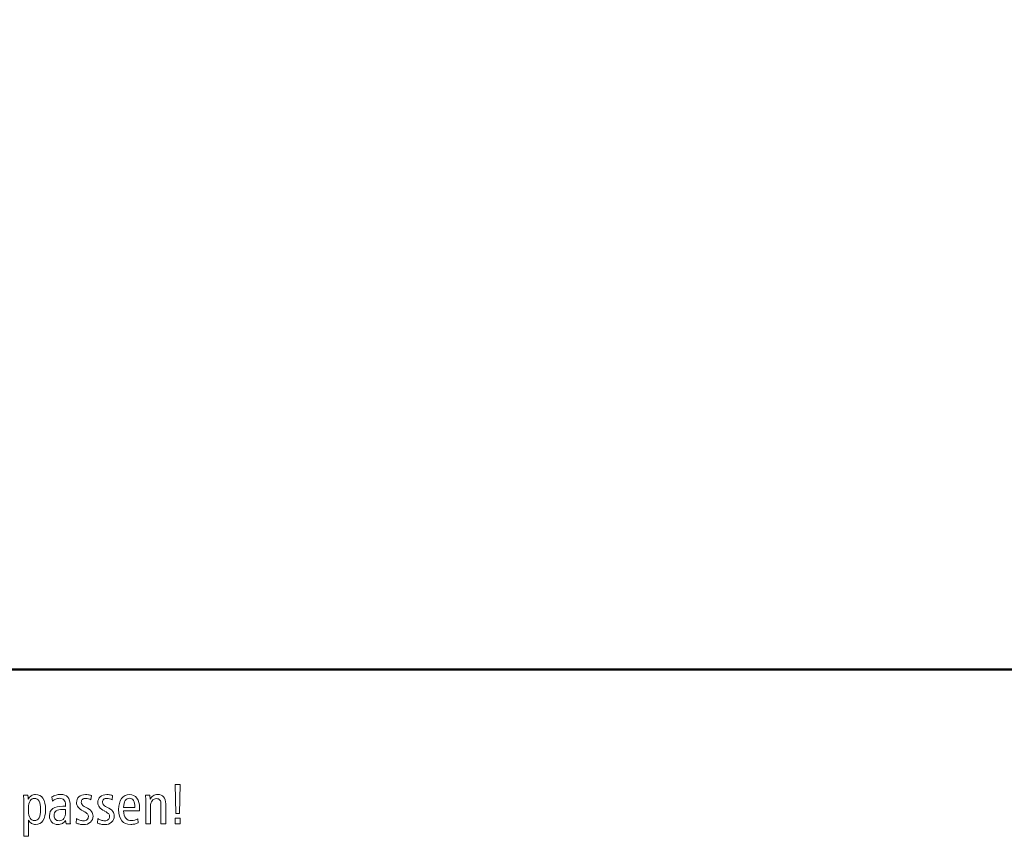
# Model space of a CAD drawing. Units: centimetres. Extents: x -8.8 to 8.8, y -14 to 13.9.
# Drawn here: x 0.2 to 4.4, y -10.1 to -6.5 of the extents above; entities that cross this region are included whole.
import ezdxf

# ---------------------------------------------------------------- set-up
doc = ezdxf.new("R2010")
doc.units = ezdxf.units.CM
doc.header["$MEASUREMENT"] = 0
doc.layers.add('Ebene 1', color=7, linetype='Continuous')

msp = doc.modelspace()

# ---------------------------------------------------------------- linework, layer by layer
at = {"layer": 'Ebene 1', "color": 242, "lineweight": 50}
msp.add_open_spline([(-7.74525, 13.94876), (-7.74525, 13.94876), (8.75475, 13.94876), (8.75475, 13.94876), (8.75475, 13.94876), (8.75475, 13.94876), (8.75475, -9.35128), (8.75475, -9.35128), (8.75475, -9.35128), (8.75475, -9.35128), (-8.74525, -9.35128), (-8.74525, -9.35128), (-8.74525, -9.35128), (-8.74525, -9.35128), (-8.74525, 11.94876), (-8.74525, 11.94876), (-8.74525, 11.94876), (-8.74525, 11.94876), (-7.74525, 13.94876), (-7.74525, 13.94876)], degree=3, knots=[0, 0, 0, 0, 0.1666667, 0.1666667, 0.1666667, 0.1666667, 0.3333333, 0.3333333, 0.3333333, 0.3333333, 0.5, 0.5, 0.5, 0.5, 0.6666667, 0.6666667, 0.6666667, 0.6666667, 1, 1, 1, 1], dxfattribs=at)
at = {"layer": 'Ebene 1', "color": 250, "lineweight": 9}
for points, knots in [([(0.84356, -9.85078), (0.84356, -9.85078), (0.86604, -9.85078), (0.86604, -9.85078), (0.86604, -9.85078), (0.86604, -9.85078), (0.86229, -9.97696), (0.86229, -9.97696), (0.86229, -9.97696), (0.86229, -9.97696), (0.84731, -9.97696), (0.84731, -9.97696), (0.84731, -9.97696), (0.84731, -9.97696), (0.84356, -9.85078), (0.84356, -9.85078)], [0, 0, 0, 0, 0.2, 0.2, 0.2, 0.2, 0.4, 0.4, 0.4, 0.4, 0.6, 0.6, 0.6, 0.6, 1, 1, 1, 1]), ([(0.20699, -10.00565), (0.20699, -10.00565), (0.20699, -10.07599), (0.20699, -10.07599), (0.20699, -10.07599), (0.20699, -10.07599), (0.18674, -10.07599), (0.18674, -10.07599), (0.18674, -10.07599), (0.18674, -10.07599), (0.18674, -9.92935), (0.18674, -9.92935), (0.18674, -9.92935), (0.18674, -9.92799), (0.18654, -9.9219), (0.18613, -9.91112), (0.18613, -9.91112), (0.18592, -9.90515), (0.18571, -9.90034), (0.18555, -9.8967), (0.18555, -9.8967), (0.18555, -9.8967), (0.20456, -9.8967), (0.20456, -9.8967), (0.20456, -9.8967), (0.20473, -9.8989), (0.20489, -9.90123), (0.20506, -9.90379), (0.20506, -9.90379), (0.20522, -9.90634), (0.20539, -9.91017), (0.20555, -9.91523), (0.20555, -9.91523), (0.20954, -9.90807), (0.21419, -9.9028), (0.21938, -9.89939), (0.21938, -9.89939), (0.22461, -9.89597), (0.23078, -9.89425), (0.23782, -9.89425), (0.23782, -9.89425), (0.25189, -9.89425), (0.26259, -9.8998), (0.27, -9.91087), (0.27, -9.91087), (0.27737, -9.92197), (0.28107, -9.9382), (0.28107, -9.95948), (0.28107, -9.95948), (0.28107, -9.9808), (0.27741, -9.99697), (0.27004, -10.00804), (0.27004, -10.00804), (0.26272, -10.01911), (0.25198, -10.02463), (0.23782, -10.02463), (0.23782, -10.02463), (0.23107, -10.02463), (0.22518, -10.02311), (0.22016, -10.02001), (0.22016, -10.02001), (0.21518, -10.01696), (0.21078, -10.0122), (0.20699, -10.00565)], [0, 0, 0, 0, 0.0588235, 0.0588235, 0.0588235, 0.0588235, 0.1176471, 0.1176471, 0.1176471, 0.1176471, 0.1764706, 0.1764706, 0.1764706, 0.1764706, 0.2352941, 0.2352941, 0.2352941, 0.2352941, 0.2941176, 0.2941176, 0.2941176, 0.2941176, 0.3529412, 0.3529412, 0.3529412, 0.3529412, 0.4117647, 0.4117647, 0.4117647, 0.4117647, 0.4705882, 0.4705882, 0.4705882, 0.4705882, 0.5294118, 0.5294118, 0.5294118, 0.5294118, 0.5882353, 0.5882353, 0.5882353, 0.5882353, 0.6470588, 0.6470588, 0.6470588, 0.6470588, 0.7058824, 0.7058824, 0.7058824, 0.7058824, 0.7647059, 0.7647059, 0.7647059, 0.7647059, 0.8235294, 0.8235294, 0.8235294, 0.8235294, 0.8823529, 0.8823529, 0.8823529, 0.8823529, 1, 1, 1, 1]), ([(0.20699, -9.96685), (0.20699, -9.97985), (0.2093, -9.98989), (0.21386, -9.99697), (0.21386, -9.99697), (0.21843, -10.00405), (0.22485, -10.00758), (0.23313, -10.00758), (0.23313, -10.00758), (0.24177, -10.00758), (0.24831, -10.00356), (0.25272, -9.99552), (0.25272, -9.99552), (0.25712, -9.98751), (0.25934, -9.97548), (0.25934, -9.95948), (0.25934, -9.95948), (0.25934, -9.94343), (0.25716, -9.93133), (0.2528, -9.92321), (0.2528, -9.92321), (0.2484, -9.91511), (0.24193, -9.91103), (0.23333, -9.91103), (0.23333, -9.91103), (0.2251, -9.91103), (0.21864, -9.91462), (0.21399, -9.92182), (0.21399, -9.92182), (0.20934, -9.92902), (0.20699, -9.93905), (0.20699, -9.95202), (0.20699, -9.95202), (0.20699, -9.95202), (0.20699, -9.96685), (0.20699, -9.96685)], [0, 0, 0, 0, 0.1, 0.1, 0.1, 0.1, 0.2, 0.2, 0.2, 0.2, 0.3, 0.3, 0.3, 0.3, 0.4, 0.4, 0.4, 0.4, 0.5, 0.5, 0.5, 0.5, 0.6, 0.6, 0.6, 0.6, 0.7, 0.7, 0.7, 0.7, 0.8, 0.8, 0.8, 0.8, 1, 1, 1, 1]), ([(0.38804, -9.9451), (0.38804, -9.9451), (0.38804, -9.9984), (0.38804, -9.9984), (0.38804, -9.9984), (0.38804, -10.00338), (0.38812, -10.00776), (0.38833, -10.01149), (0.38833, -10.01149), (0.38853, -10.01525), (0.38886, -10.01879), (0.38923, -10.02216), (0.38923, -10.02216), (0.38923, -10.02216), (0.37022, -10.02216), (0.37022, -10.02216), (0.37022, -10.02216), (0.37022, -10.02216), (0.36829, -10.00713), (0.36829, -10.00713), (0.36829, -10.00713), (0.36433, -10.01306), (0.3596, -10.01747), (0.35405, -10.02034), (0.35405, -10.02034), (0.34853, -10.02318), (0.34199, -10.02463), (0.33441, -10.02463), (0.33441, -10.02463), (0.32342, -10.02463), (0.31462, -10.02121), (0.30803, -10.01442), (0.30803, -10.01442), (0.30145, -10.00762), (0.29815, -9.99845), (0.29815, -9.98684), (0.29815, -9.98684), (0.29815, -9.97318), (0.30305, -9.96281), (0.31281, -9.95573), (0.31281, -9.95573), (0.32256, -9.94864), (0.33697, -9.9451), (0.35598, -9.9451), (0.35598, -9.9451), (0.35639, -9.9451), (0.35787, -9.94519), (0.36051, -9.9454), (0.36051, -9.9454), (0.3631, -9.94561), (0.36553, -9.94576), (0.36779, -9.94585), (0.36779, -9.94585), (0.36779, -9.94585), (0.36779, -9.93824), (0.36779, -9.93824), (0.36779, -9.93824), (0.36779, -9.92935), (0.36557, -9.92251), (0.36112, -9.91783), (0.36112, -9.91783), (0.35664, -9.91314), (0.35018, -9.91078), (0.34166, -9.91078), (0.34166, -9.91078), (0.33573, -9.91078), (0.33022, -9.91186), (0.32515, -9.91399), (0.32515, -9.91399), (0.32009, -9.9161), (0.31548, -9.91927), (0.31132, -9.92342), (0.31132, -9.92342), (0.31132, -9.92342), (0.30902, -9.90486), (0.30902, -9.90486), (0.30902, -9.90486), (0.31458, -9.90149), (0.32042, -9.89885), (0.32659, -9.897), (0.32659, -9.897), (0.33281, -9.89515), (0.33886, -9.89425), (0.34478, -9.89425), (0.34478, -9.89425), (0.36038, -9.89425), (0.3715, -9.89803), (0.37812, -9.90564), (0.37812, -9.90564), (0.38475, -9.91322), (0.38804, -9.92638), (0.38804, -9.9451)], [0, 0, 0, 0, 0.0416667, 0.0416667, 0.0416667, 0.0416667, 0.0833333, 0.0833333, 0.0833333, 0.0833333, 0.125, 0.125, 0.125, 0.125, 0.1666667, 0.1666667, 0.1666667, 0.1666667, 0.2083333, 0.2083333, 0.2083333, 0.2083333, 0.25, 0.25, 0.25, 0.25, 0.2916667, 0.2916667, 0.2916667, 0.2916667, 0.3333333, 0.3333333, 0.3333333, 0.3333333, 0.375, 0.375, 0.375, 0.375, 0.4166667, 0.4166667, 0.4166667, 0.4166667, 0.4583333, 0.4583333, 0.4583333, 0.4583333, 0.5, 0.5, 0.5, 0.5, 0.5416667, 0.5416667, 0.5416667, 0.5416667, 0.5833333, 0.5833333, 0.5833333, 0.5833333, 0.625, 0.625, 0.625, 0.625, 0.6666667, 0.6666667, 0.6666667, 0.6666667, 0.7083333, 0.7083333, 0.7083333, 0.7083333, 0.75, 0.75, 0.75, 0.75, 0.7916667, 0.7916667, 0.7916667, 0.7916667, 0.8333333, 0.8333333, 0.8333333, 0.8333333, 0.875, 0.875, 0.875, 0.875, 0.9166667, 0.9166667, 0.9166667, 0.9166667, 1, 1, 1, 1]), ([(0.48019, -9.89872), (0.48019, -9.89872), (0.47838, -9.91709), (0.47838, -9.91709), (0.47838, -9.91709), (0.47468, -9.91514), (0.47089, -9.91371), (0.46698, -9.91272), (0.46698, -9.91272), (0.46311, -9.91178), (0.45928, -9.91127), (0.4555, -9.91127), (0.4555, -9.91127), (0.44937, -9.91127), (0.44467, -9.91272), (0.44138, -9.91556), (0.44138, -9.91556), (0.43809, -9.9184), (0.43644, -9.92251), (0.43644, -9.9279), (0.43644, -9.9279), (0.43644, -9.9321), (0.43755, -9.9356), (0.43982, -9.93848), (0.43982, -9.93848), (0.44208, -9.94132), (0.44698, -9.9447), (0.45451, -9.94864), (0.45451, -9.94864), (0.46756, -9.95549), (0.47628, -9.96173), (0.48069, -9.96746), (0.48069, -9.96746), (0.48509, -9.97314), (0.48731, -9.98001), (0.48731, -9.98803), (0.48731, -9.98803), (0.48731, -9.99911), (0.48353, -10.00804), (0.47591, -10.01487), (0.47591, -10.01487), (0.46834, -10.0217), (0.45821, -10.02512), (0.44558, -10.02512), (0.44558, -10.02512), (0.44015, -10.02512), (0.43475, -10.02454), (0.42949, -10.02339), (0.42949, -10.02339), (0.42422, -10.02224), (0.41907, -10.02047), (0.41401, -10.01816), (0.41401, -10.01816), (0.41401, -10.01816), (0.4157, -9.99894), (0.4157, -9.99894), (0.4157, -9.99894), (0.42019, -10.00208), (0.42496, -10.00441), (0.42994, -10.00598), (0.42994, -10.00598), (0.43492, -10.00755), (0.44006, -10.00833), (0.44537, -10.00833), (0.44537, -10.00833), (0.45229, -10.00833), (0.45764, -10.00673), (0.46138, -10.00352), (0.46138, -10.00352), (0.46517, -10.0003), (0.46706, -9.99573), (0.46706, -9.98989), (0.46706, -9.98989), (0.46706, -9.98569), (0.46583, -9.98207), (0.46332, -9.97902), (0.46332, -9.97902), (0.46085, -9.97597), (0.45467, -9.97166), (0.44488, -9.96615), (0.44488, -9.96615), (0.44488, -9.96615), (0.44439, -9.9659), (0.44439, -9.9659), (0.44439, -9.9659), (0.42525, -9.95519), (0.4157, -9.94325), (0.4157, -9.93004), (0.4157, -9.93004), (0.4157, -9.91913), (0.4192, -9.91045), (0.42624, -9.90407), (0.42624, -9.90407), (0.43327, -9.8977), (0.44286, -9.89449), (0.455, -9.89449), (0.455, -9.89449), (0.45887, -9.89449), (0.46286, -9.89482), (0.46698, -9.89552), (0.46698, -9.89552), (0.47114, -9.89621), (0.47554, -9.89724), (0.48019, -9.89872)], [0, 0, 0, 0, 0.037037, 0.037037, 0.037037, 0.037037, 0.0740741, 0.0740741, 0.0740741, 0.0740741, 0.1111111, 0.1111111, 0.1111111, 0.1111111, 0.1481481, 0.1481481, 0.1481481, 0.1481481, 0.1851852, 0.1851852, 0.1851852, 0.1851852, 0.2222222, 0.2222222, 0.2222222, 0.2222222, 0.2592593, 0.2592593, 0.2592593, 0.2592593, 0.2962963, 0.2962963, 0.2962963, 0.2962963, 0.3333333, 0.3333333, 0.3333333, 0.3333333, 0.3703704, 0.3703704, 0.3703704, 0.3703704, 0.4074074, 0.4074074, 0.4074074, 0.4074074, 0.4444444, 0.4444444, 0.4444444, 0.4444444, 0.4814815, 0.4814815, 0.4814815, 0.4814815, 0.5185185, 0.5185185, 0.5185185, 0.5185185, 0.5555556, 0.5555556, 0.5555556, 0.5555556, 0.5925926, 0.5925926, 0.5925926, 0.5925926, 0.6296296, 0.6296296, 0.6296296, 0.6296296, 0.6666667, 0.6666667, 0.6666667, 0.6666667, 0.7037037, 0.7037037, 0.7037037, 0.7037037, 0.7407407, 0.7407407, 0.7407407, 0.7407407, 0.7777778, 0.7777778, 0.7777778, 0.7777778, 0.8148148, 0.8148148, 0.8148148, 0.8148148, 0.8518519, 0.8518519, 0.8518519, 0.8518519, 0.8888889, 0.8888889, 0.8888889, 0.8888889, 0.9259259, 0.9259259, 0.9259259, 0.9259259, 1, 1, 1, 1]), ([(0.5723, -9.89872), (0.5723, -9.89872), (0.57049, -9.91709), (0.57049, -9.91709), (0.57049, -9.91709), (0.56679, -9.91514), (0.563, -9.91371), (0.55909, -9.91272), (0.55909, -9.91272), (0.55522, -9.91178), (0.55139, -9.91127), (0.54761, -9.91127), (0.54761, -9.91127), (0.54148, -9.91127), (0.53678, -9.91272), (0.53349, -9.91556), (0.53349, -9.91556), (0.5302, -9.9184), (0.52855, -9.92251), (0.52855, -9.9279), (0.52855, -9.9279), (0.52855, -9.9321), (0.52966, -9.9356), (0.53193, -9.93848), (0.53193, -9.93848), (0.53419, -9.94132), (0.53909, -9.9447), (0.54662, -9.94864), (0.54662, -9.94864), (0.55967, -9.95549), (0.56839, -9.96173), (0.5728, -9.96746), (0.5728, -9.96746), (0.5772, -9.97314), (0.57942, -9.98001), (0.57942, -9.98803), (0.57942, -9.98803), (0.57942, -9.99911), (0.57564, -10.00804), (0.56802, -10.01487), (0.56802, -10.01487), (0.56045, -10.0217), (0.55032, -10.02512), (0.53769, -10.02512), (0.53769, -10.02512), (0.53226, -10.02512), (0.52686, -10.02454), (0.5216, -10.02339), (0.5216, -10.02339), (0.51633, -10.02224), (0.51118, -10.02047), (0.50612, -10.01816), (0.50612, -10.01816), (0.50612, -10.01816), (0.50781, -9.99894), (0.50781, -9.99894), (0.50781, -9.99894), (0.5123, -10.00208), (0.51707, -10.00441), (0.52205, -10.00598), (0.52205, -10.00598), (0.52703, -10.00755), (0.53217, -10.00833), (0.53748, -10.00833), (0.53748, -10.00833), (0.5444, -10.00833), (0.54975, -10.00673), (0.55349, -10.00352), (0.55349, -10.00352), (0.55728, -10.0003), (0.55917, -9.99573), (0.55917, -9.98989), (0.55917, -9.98989), (0.55917, -9.98569), (0.55794, -9.98207), (0.55543, -9.97902), (0.55543, -9.97902), (0.55296, -9.97597), (0.54678, -9.97166), (0.53699, -9.96615), (0.53699, -9.96615), (0.53699, -9.96615), (0.5365, -9.9659), (0.5365, -9.9659), (0.5365, -9.9659), (0.51736, -9.95519), (0.50781, -9.94325), (0.50781, -9.93004), (0.50781, -9.93004), (0.50781, -9.91913), (0.51131, -9.91045), (0.51835, -9.90407), (0.51835, -9.90407), (0.52538, -9.8977), (0.53497, -9.89449), (0.54711, -9.89449), (0.54711, -9.89449), (0.55098, -9.89449), (0.55497, -9.89482), (0.55909, -9.89552), (0.55909, -9.89552), (0.56325, -9.89621), (0.56765, -9.89724), (0.5723, -9.89872)], [0, 0, 0, 0, 0.037037, 0.037037, 0.037037, 0.037037, 0.0740741, 0.0740741, 0.0740741, 0.0740741, 0.1111111, 0.1111111, 0.1111111, 0.1111111, 0.1481481, 0.1481481, 0.1481481, 0.1481481, 0.1851852, 0.1851852, 0.1851852, 0.1851852, 0.2222222, 0.2222222, 0.2222222, 0.2222222, 0.2592593, 0.2592593, 0.2592593, 0.2592593, 0.2962963, 0.2962963, 0.2962963, 0.2962963, 0.3333333, 0.3333333, 0.3333333, 0.3333333, 0.3703704, 0.3703704, 0.3703704, 0.3703704, 0.4074074, 0.4074074, 0.4074074, 0.4074074, 0.4444444, 0.4444444, 0.4444444, 0.4444444, 0.4814815, 0.4814815, 0.4814815, 0.4814815, 0.5185185, 0.5185185, 0.5185185, 0.5185185, 0.5555556, 0.5555556, 0.5555556, 0.5555556, 0.5925926, 0.5925926, 0.5925926, 0.5925926, 0.6296296, 0.6296296, 0.6296296, 0.6296296, 0.6666667, 0.6666667, 0.6666667, 0.6666667, 0.7037037, 0.7037037, 0.7037037, 0.7037037, 0.7407407, 0.7407407, 0.7407407, 0.7407407, 0.7777778, 0.7777778, 0.7777778, 0.7777778, 0.8148148, 0.8148148, 0.8148148, 0.8148148, 0.8518519, 0.8518519, 0.8518519, 0.8518519, 0.8888889, 0.8888889, 0.8888889, 0.8888889, 0.9259259, 0.9259259, 0.9259259, 0.9259259, 1, 1, 1, 1]), ([(0.68894, -9.96487), (0.68894, -9.96487), (0.61967, -9.96487), (0.61967, -9.96487), (0.61967, -9.96487), (0.62009, -9.97895), (0.62321, -9.98965), (0.62914, -9.99693), (0.62914, -9.99693), (0.63503, -10.00422), (0.6435, -10.00783), (0.65449, -10.00783), (0.65449, -10.00783), (0.65914, -10.00783), (0.66375, -10.00718), (0.66836, -10.00586), (0.66836, -10.00586), (0.67293, -10.0045), (0.67766, -10.00249), (0.68256, -9.99972), (0.68256, -9.99972), (0.68256, -9.99972), (0.68306, -10.01701), (0.68306, -10.01701), (0.68306, -10.01701), (0.67853, -10.01952), (0.67367, -10.02137), (0.6684, -10.02257), (0.6684, -10.02257), (0.66314, -10.02377), (0.65742, -10.02438), (0.65124, -10.02438), (0.65124, -10.02438), (0.63371, -10.02438), (0.62054, -10.01898), (0.61169, -10.00816), (0.61169, -10.00816), (0.60284, -9.99734), (0.59844, -9.98121), (0.59844, -9.95973), (0.59844, -9.95973), (0.59844, -9.93972), (0.60272, -9.9238), (0.61128, -9.91197), (0.61128, -9.91197), (0.61984, -9.90017), (0.63132, -9.89425), (0.64581, -9.89425), (0.64581, -9.89425), (0.65906, -9.89425), (0.66964, -9.89951), (0.6775, -9.91005), (0.6775, -9.91005), (0.68536, -9.92054), (0.68931, -9.9347), (0.68931, -9.95244), (0.68931, -9.95244), (0.68931, -9.95622), (0.68931, -9.95894), (0.68927, -9.96054), (0.68927, -9.96054), (0.68923, -9.96215), (0.68911, -9.96359), (0.68894, -9.96487)], [0, 0, 0, 0, 0.0588235, 0.0588235, 0.0588235, 0.0588235, 0.1176471, 0.1176471, 0.1176471, 0.1176471, 0.1764706, 0.1764706, 0.1764706, 0.1764706, 0.2352941, 0.2352941, 0.2352941, 0.2352941, 0.2941176, 0.2941176, 0.2941176, 0.2941176, 0.3529412, 0.3529412, 0.3529412, 0.3529412, 0.4117647, 0.4117647, 0.4117647, 0.4117647, 0.4705882, 0.4705882, 0.4705882, 0.4705882, 0.5294118, 0.5294118, 0.5294118, 0.5294118, 0.5882353, 0.5882353, 0.5882353, 0.5882353, 0.6470588, 0.6470588, 0.6470588, 0.6470588, 0.7058824, 0.7058824, 0.7058824, 0.7058824, 0.7647059, 0.7647059, 0.7647059, 0.7647059, 0.8235294, 0.8235294, 0.8235294, 0.8235294, 0.8823529, 0.8823529, 0.8823529, 0.8823529, 1, 1, 1, 1]), ([(0.66931, -9.9503), (0.66931, -9.9503), (0.66931, -9.94935), (0.66931, -9.94935), (0.66931, -9.94935), (0.66931, -9.9368), (0.66729, -9.92725), (0.6633, -9.92067), (0.6633, -9.92067), (0.65927, -9.91408), (0.65346, -9.91078), (0.64581, -9.91078), (0.64581, -9.91078), (0.63787, -9.91078), (0.63169, -9.91408), (0.62733, -9.92063), (0.62733, -9.92063), (0.62293, -9.92717), (0.62029, -9.93705), (0.61943, -9.9503), (0.61943, -9.9503), (0.61943, -9.9503), (0.66931, -9.9503), (0.66931, -9.9503)], [0, 0, 0, 0, 0.1428571, 0.1428571, 0.1428571, 0.1428571, 0.2857143, 0.2857143, 0.2857143, 0.2857143, 0.4285714, 0.4285714, 0.4285714, 0.4285714, 0.5714286, 0.5714286, 0.5714286, 0.5714286, 0.7142857, 0.7142857, 0.7142857, 0.7142857, 1, 1, 1, 1]), ([(0.80286, -9.9347), (0.80286, -9.9347), (0.80286, -10.02216), (0.80286, -10.02216), (0.80286, -10.02216), (0.80286, -10.02216), (0.78237, -10.02216), (0.78237, -10.02216), (0.78237, -10.02216), (0.78237, -10.02216), (0.78237, -9.93771), (0.78237, -9.93771), (0.78237, -9.93771), (0.78237, -9.92919), (0.78076, -9.92281), (0.77755, -9.91861), (0.77755, -9.91861), (0.77434, -9.91437), (0.76944, -9.91227), (0.76286, -9.91227), (0.76286, -9.91227), (0.75487, -9.91227), (0.74858, -9.91532), (0.74393, -9.92145), (0.74393, -9.92145), (0.73927, -9.92753), (0.73693, -9.9359), (0.73693, -9.94651), (0.73693, -9.94651), (0.73693, -9.94651), (0.73693, -9.94725), (0.73693, -9.94725), (0.73693, -9.94725), (0.73693, -9.94725), (0.73693, -10.02216), (0.73693, -10.02216), (0.73693, -10.02216), (0.73693, -10.02216), (0.71643, -10.02216), (0.71643, -10.02216), (0.71643, -10.02216), (0.71643, -10.02216), (0.71643, -9.92807), (0.71643, -9.92807), (0.71643, -9.92807), (0.71643, -9.92342), (0.71635, -9.91852), (0.71614, -9.91342), (0.71614, -9.91342), (0.71594, -9.90831), (0.71561, -9.90272), (0.71524, -9.8967), (0.71524, -9.8967), (0.71524, -9.8967), (0.73405, -9.8967), (0.73405, -9.8967), (0.73405, -9.8967), (0.73438, -9.90067), (0.73467, -9.90646), (0.73499, -9.9142), (0.73499, -9.9142), (0.73499, -9.9142), (0.73499, -9.91491), (0.73499, -9.91491), (0.73499, -9.91491), (0.73829, -9.90836), (0.74286, -9.90326), (0.74862, -9.89963), (0.74862, -9.89963), (0.75442, -9.89606), (0.76088, -9.89425), (0.76804, -9.89425), (0.76804, -9.89425), (0.7792, -9.89425), (0.7878, -9.89773), (0.79381, -9.90477), (0.79381, -9.90477), (0.79986, -9.91181), (0.80286, -9.92178), (0.80286, -9.9347)], [0, 0, 0, 0, 0.047619, 0.047619, 0.047619, 0.047619, 0.0952381, 0.0952381, 0.0952381, 0.0952381, 0.1428571, 0.1428571, 0.1428571, 0.1428571, 0.1904762, 0.1904762, 0.1904762, 0.1904762, 0.2380952, 0.2380952, 0.2380952, 0.2380952, 0.2857143, 0.2857143, 0.2857143, 0.2857143, 0.3333333, 0.3333333, 0.3333333, 0.3333333, 0.3809524, 0.3809524, 0.3809524, 0.3809524, 0.4285714, 0.4285714, 0.4285714, 0.4285714, 0.4761905, 0.4761905, 0.4761905, 0.4761905, 0.5238095, 0.5238095, 0.5238095, 0.5238095, 0.5714286, 0.5714286, 0.5714286, 0.5714286, 0.6190476, 0.6190476, 0.6190476, 0.6190476, 0.6666667, 0.6666667, 0.6666667, 0.6666667, 0.7142857, 0.7142857, 0.7142857, 0.7142857, 0.7619048, 0.7619048, 0.7619048, 0.7619048, 0.8095238, 0.8095238, 0.8095238, 0.8095238, 0.8571429, 0.8571429, 0.8571429, 0.8571429, 0.9047619, 0.9047619, 0.9047619, 0.9047619, 1, 1, 1, 1]), ([(0.36779, -9.95967), (0.36643, -9.9596), (0.36491, -9.95952), (0.36322, -9.95948), (0.36322, -9.95948), (0.36154, -9.95944), (0.3589, -9.95944), (0.3554, -9.95944), (0.3554, -9.95944), (0.34293, -9.95944), (0.33367, -9.96162), (0.32754, -9.96593), (0.32754, -9.96593), (0.32145, -9.9703), (0.3184, -9.97693), (0.3184, -9.98585), (0.3184, -9.98585), (0.3184, -9.99294), (0.3203, -9.99845), (0.32408, -10.00239), (0.32408, -10.00239), (0.32783, -10.00636), (0.3331, -10.00833), (0.33985, -10.00833), (0.33985, -10.00833), (0.34939, -10.00833), (0.35643, -10.00516), (0.361, -9.99887), (0.361, -9.99887), (0.36553, -9.99253), (0.36779, -9.98268), (0.36779, -9.96936), (0.36779, -9.96936), (0.36779, -9.96936), (0.36779, -9.95967), (0.36779, -9.95967)], [0, 0, 0, 0, 0.1, 0.1, 0.1, 0.1, 0.2, 0.2, 0.2, 0.2, 0.3, 0.3, 0.3, 0.3, 0.4, 0.4, 0.4, 0.4, 0.5, 0.5, 0.5, 0.5, 0.6, 0.6, 0.6, 0.6, 0.7, 0.7, 0.7, 0.7, 0.8, 0.8, 0.8, 0.8, 1, 1, 1, 1]), ([(0.84356, -9.99673), (0.84356, -9.99673), (0.86604, -9.99673), (0.86604, -9.99673), (0.86604, -9.99673), (0.86604, -9.99673), (0.86604, -10.02216), (0.86604, -10.02216), (0.86604, -10.02216), (0.86604, -10.02216), (0.84356, -10.02216), (0.84356, -10.02216), (0.84356, -10.02216), (0.84356, -10.02216), (0.84356, -9.99673), (0.84356, -9.99673)], [0, 0, 0, 0, 0.2, 0.2, 0.2, 0.2, 0.4, 0.4, 0.4, 0.4, 0.6, 0.6, 0.6, 0.6, 1, 1, 1, 1])]:
    msp.add_open_spline(points, degree=3, knots=knots, dxfattribs=at)

doc.saveas('drawing.dxf')
